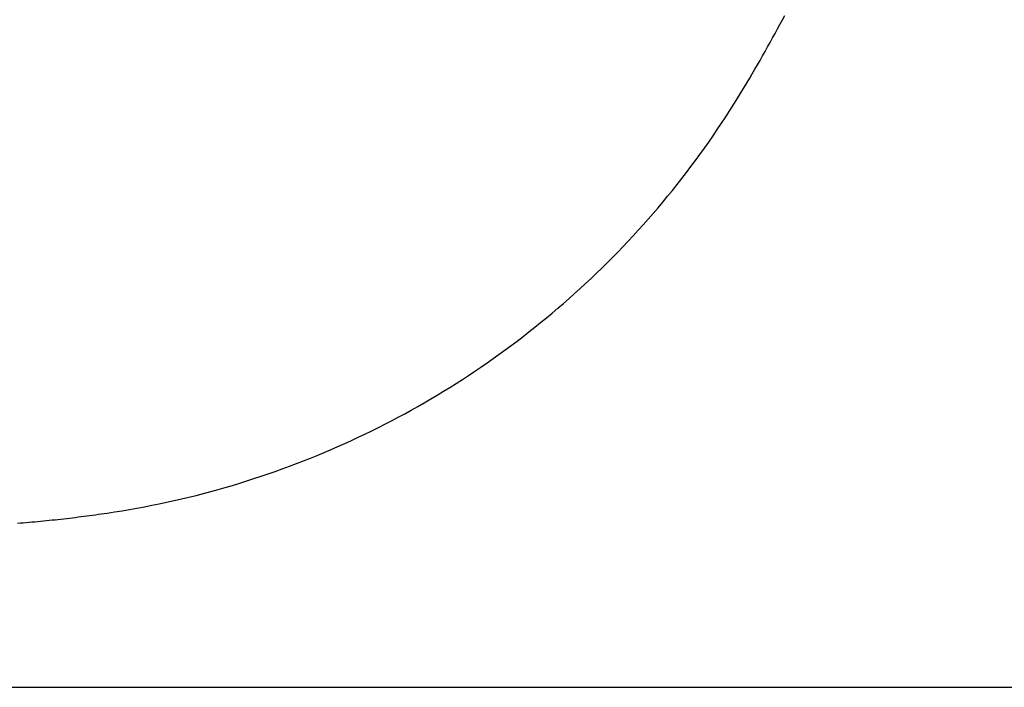
# Model space of a CAD drawing. Extents: x -424 to 186, y -4 to 301.
# Drawn here: x -168 to -161, y 128 to 134 of the extents above; entities that cross this region are included whole.
import ezdxf

# ---------------------------------------------------------------- set-up
doc = ezdxf.new("R2010")
doc.units = 0
doc.linetypes.add('PHANTOM', pattern=[63.5, 31.75, -6.35, 6.35, -6.35, 6.35, -6.35])
doc.layers.add('S4', color=7, linetype='CONTINUOUS')

msp = doc.modelspace()

# ---------------------------------------------------------------- linework, layer by layer
at = {"layer": 'S4', "color": 7, "linetype": 'PHANTOM'}
for p, q in [((-162.4782, 133.4692), (-162.4592, 133.5046)), ((-162.4592, 133.5046), (-162.4403, 133.5401)), ((-162.5166, 133.3985), (-162.4973, 133.4338)), ((-162.4973, 133.4338), (-162.4782, 133.4692)), ((-162.5554, 133.328), (-162.5359, 133.3632)), ((-162.5359, 133.3632), (-162.5166, 133.3985)), ((-162.5948, 133.2578), (-162.575, 133.2929)), ((-162.575, 133.2929), (-162.5554, 133.328)), ((-162.6547, 133.153), (-162.6346, 133.1879)), ((-162.6346, 133.1879), (-162.6146, 133.2228)), ((-162.6146, 133.2228), (-162.5948, 133.2578)), ((-162.6952, 133.0835), (-162.6749, 133.1182)), ((-162.6749, 133.1182), (-162.6547, 133.153)), ((-162.7362, 133.0143), (-162.7156, 133.0488)), ((-162.7156, 133.0488), (-162.6952, 133.0835)), ((-162.7776, 132.9453), (-162.7568, 132.9797)), ((-162.7568, 132.9797), (-162.7362, 133.0143)), ((-162.8398, 132.8443), (-162.8085, 132.8946)), ((-162.8085, 132.8946), (-162.7776, 132.9453)), ((-162.8716, 132.7941), (-162.8398, 132.8443)), ((-162.9364, 132.6947), (-162.9038, 132.7443)), ((-162.9038, 132.7443), (-162.8716, 132.7941)), ((-163.0029, 132.5963), (-162.9694, 132.6454)), ((-162.9694, 132.6454), (-162.9364, 132.6947)), ((-163.0368, 132.5476), (-163.0029, 132.5963)), ((-163.1058, 132.4509), (-163.0711, 132.4991)), ((-163.0711, 132.4991), (-163.0368, 132.5476)), ((-163.1409, 132.4031), (-163.1058, 132.4509)), ((-163.2123, 132.3082), (-163.1764, 132.3555)), ((-163.1764, 132.3555), (-163.1409, 132.4031)), ((-163.2853, 132.2146), (-163.2486, 132.2612)), ((-163.2486, 132.2612), (-163.2123, 132.3082)), ((-163.322, 132.1687), (-163.2853, 132.2146)), ((-163.3966, 132.0778), (-163.3591, 132.1231)), ((-163.3591, 132.1231), (-163.322, 132.1687)), ((-163.4728, 131.9883), (-163.4345, 132.0329)), ((-163.4345, 132.0329), (-163.3966, 132.0778)), ((-163.5114, 131.944), (-163.4728, 131.9883)), ((-163.5897, 131.8564), (-163.5504, 131.9)), ((-163.5504, 131.9), (-163.5114, 131.944)), ((-163.6695, 131.7701), (-163.6295, 131.8131)), ((-163.6295, 131.8131), (-163.5897, 131.8564)), ((-163.7508, 131.6852), (-163.71, 131.7274)), ((-163.71, 131.7274), (-163.6695, 131.7701)), ((-163.8334, 131.6016), (-163.7919, 131.6432)), ((-163.7919, 131.6432), (-163.7508, 131.6852)), ((-163.8753, 131.5604), (-163.8334, 131.6016)), ((-163.9596, 131.4794), (-163.9173, 131.5197)), ((-163.9173, 131.5197), (-163.8753, 131.5604)), ((-164.0452, 131.3998), (-164.0022, 131.4394)), ((-164.0022, 131.4394), (-163.9596, 131.4794)), ((-164.1321, 131.3217), (-164.0885, 131.3605)), ((-164.0885, 131.3605), (-164.0452, 131.3998)), ((-164.2203, 131.245), (-164.1761, 131.2831)), ((-164.1761, 131.2831), (-164.1321, 131.3217)), ((-164.3098, 131.1698), (-164.2649, 131.2072)), ((-164.2649, 131.2072), (-164.2203, 131.245)), ((-164.4006, 131.0961), (-164.355, 131.1328)), ((-164.355, 131.1328), (-164.3098, 131.1698)), ((-164.5389, 130.9885), (-164.4925, 131.024)), ((-164.4925, 131.024), (-164.4464, 131.0599)), ((-164.4464, 131.0599), (-164.4006, 131.0961)), ((-164.6325, 130.9188), (-164.5856, 130.9534)), ((-164.5856, 130.9534), (-164.5389, 130.9885)), ((-164.7272, 130.8506), (-164.6797, 130.8845)), ((-164.6797, 130.8845), (-164.6325, 130.9188)), ((-164.823, 130.7841), (-164.775, 130.8171)), ((-164.775, 130.8171), (-164.7272, 130.8506)), ((-164.9688, 130.6872), (-164.9199, 130.7191)), ((-164.9199, 130.7191), (-164.8714, 130.7514)), ((-164.8714, 130.7514), (-164.823, 130.7841)), ((-165.0673, 130.6247), (-165.0179, 130.6558)), ((-165.0179, 130.6558), (-164.9688, 130.6872)), ((-165.217, 130.5341), (-165.1669, 130.5639)), ((-165.1669, 130.5639), (-165.117, 130.5941)), ((-165.117, 130.5941), (-165.0673, 130.6247)), ((-165.3182, 130.4757), (-165.2674, 130.5047)), ((-165.2674, 130.5047), (-165.217, 130.5341)), ((-165.4718, 130.3912), (-165.4203, 130.4189)), ((-165.4203, 130.4189), (-165.3691, 130.4471)), ((-165.3691, 130.4471), (-165.3182, 130.4757)), ((-165.6275, 130.3105), (-165.5754, 130.337)), ((-165.5754, 130.337), (-165.5235, 130.3639)), ((-165.5235, 130.3639), (-165.4718, 130.3912)), ((-165.7851, 130.2338), (-165.7324, 130.259)), ((-165.7324, 130.259), (-165.6798, 130.2845)), ((-165.6798, 130.2845), (-165.6275, 130.3105)), ((-165.9447, 130.1611), (-165.8913, 130.1849)), ((-165.8913, 130.1849), (-165.8381, 130.2092)), ((-165.8381, 130.2092), (-165.7851, 130.2338)), ((-166.1063, 130.0923), (-166.052, 130.1148)), ((-166.052, 130.1148), (-165.9983, 130.1378)), ((-165.9983, 130.1378), (-165.9447, 130.1611)), ((-166.3252, 130.0065), (-166.2702, 130.0273)), ((-166.2702, 130.0273), (-166.2154, 130.0485)), ((-166.2154, 130.0485), (-166.1607, 130.0701)), ((-166.1607, 130.0701), (-166.1063, 130.0923)), ((-166.5469, 129.9282), (-166.4912, 129.9471)), ((-166.4912, 129.9471), (-166.4357, 129.9664)), ((-166.4357, 129.9664), (-166.3804, 129.9862)), ((-166.3804, 129.9862), (-166.3252, 130.0065)), ((-166.771, 129.8573), (-166.7148, 129.8743)), ((-166.7148, 129.8743), (-166.6586, 129.8918)), ((-166.6586, 129.8918), (-166.6027, 129.9098)), ((-166.6027, 129.9098), (-166.5469, 129.9282)), ((-167.0562, 129.779), (-166.9987, 129.7937)), ((-166.9987, 129.7937), (-166.9413, 129.809)), ((-166.9413, 129.809), (-166.884, 129.8247)), ((-166.884, 129.8247), (-166.8275, 129.8408)), ((-166.8275, 129.8408), (-166.771, 129.8573)), ((-167.4037, 129.7007), (-167.3455, 129.7125)), ((-167.3455, 129.7125), (-167.2874, 129.7248)), ((-167.2874, 129.7248), (-167.2295, 129.7376)), ((-167.2295, 129.7376), (-167.1716, 129.7509)), ((-167.1716, 129.7509), (-167.1138, 129.7647)), ((-167.1138, 129.7647), (-167.0562, 129.779)), ((-167.8224, 129.6304), (-167.7998, 129.6336)), ((-167.7998, 129.6336), (-167.7772, 129.6369)), ((-167.7772, 129.6369), (-167.7546, 129.6401)), ((-167.7546, 129.6401), (-167.6959, 129.649)), ((-167.6959, 129.649), (-167.6373, 129.6583)), ((-167.6373, 129.6583), (-167.5788, 129.6682)), ((-167.5788, 129.6682), (-167.5204, 129.6785)), ((-167.5204, 129.6785), (-167.462, 129.6893)), ((-167.462, 129.6893), (-167.4037, 129.7007)), ((-168.4572, 129.5603), (-168.4345, 129.5622)), ((-168.4345, 129.5622), (-168.4117, 129.5641)), ((-168.4117, 129.5641), (-168.389, 129.5661)), ((-168.389, 129.5661), (-168.3663, 129.5681)), ((-168.3663, 129.5681), (-168.3436, 129.5701)), ((-168.3436, 129.5701), (-168.3209, 129.5722)), ((-168.3209, 129.5722), (-168.2982, 129.5744)), ((-168.2982, 129.5744), (-168.2755, 129.5766)), ((-168.2755, 129.5766), (-168.2528, 129.5788)), ((-168.2528, 129.5788), (-168.2301, 129.5811)), ((-168.2301, 129.5811), (-168.2074, 129.5835)), ((-168.2074, 129.5835), (-168.1847, 129.5859)), ((-168.1847, 129.5859), (-168.162, 129.5883)), ((-168.162, 129.5883), (-168.1394, 129.5908)), ((-168.1394, 129.5908), (-168.1167, 129.5933)), ((-168.1167, 129.5933), (-168.094, 129.5959)), ((-168.094, 129.5959), (-168.0714, 129.5985)), ((-168.0714, 129.5985), (-168.0487, 129.6012)), ((-168.0487, 129.6012), (-168.0261, 129.6039)), ((-168.0261, 129.6039), (-168.0034, 129.6066)), ((-168.0034, 129.6066), (-167.9808, 129.6094)), ((-167.9808, 129.6094), (-167.9581, 129.6123)), ((-167.9581, 129.6123), (-167.9355, 129.6152)), ((-167.9355, 129.6152), (-167.9129, 129.6182)), ((-167.9129, 129.6182), (-167.8902, 129.6212)), ((-167.8902, 129.6212), (-167.8676, 129.6242)), ((-167.8676, 129.6242), (-167.845, 129.6273)), ((-167.845, 129.6273), (-167.8224, 129.6304)), ((-178.4082, 128.2746), (-138.4086, 128.2746))]:
    msp.add_line(p, q, dxfattribs=at)
at = {"layer": 'S4', "color": 7, "linetype": 'Continuous'}
for centre, start, end in [((-162.7776, 132.9453), 148.89847, 328.89847), ((-162.7776, 132.9453), 328.60938, 148.60938), ((-167.7546, 129.6401), 278.26747, 98.26747), ((-167.7546, 129.6401), 98.57362, 278.57362)]:
    msp.add_arc(centre, 0.0000221, start, end, dxfattribs=at)

doc.saveas('drawing.dxf')
